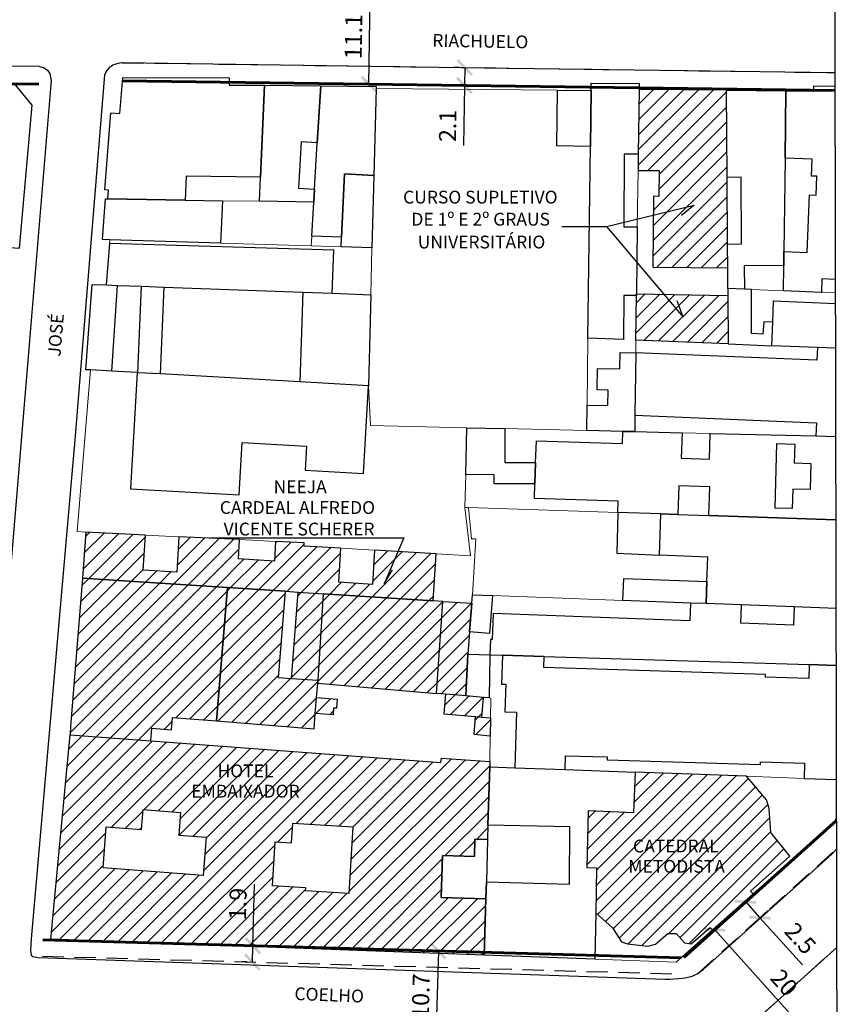
# Model space of a CAD drawing. Units: millimetres. Extents: x 275885 to 278422, y 1674334 to 1677111.
# Drawn here: x 278202 to 278298, y 1676268 to 1676383 of the extents above; entities that cross this region are included whole.
import ezdxf
from ezdxf.enums import TextEntityAlignment as Align

# ---------------------------------------------------------------- set-up
doc = ezdxf.new("R2010")
doc.units = ezdxf.units.MM
doc.header["$MEASUREMENT"] = 0
doc.header["$PDMODE"] = 2
doc.header["$PDSIZE"] = 2
doc.linetypes.add('DASHED2', pattern=[0.375, 0.25, -0.125])
for name, color, linetype in [('_cotas', 7, 'Continuous'), ('_meio fio', 7, 'DASHED2'), ('Edificacoes', 2, 'Continuous'), ('Edificacoes_Notaveis', 2, 'Continuous'), ('Edificacoes_Vazios', 2, 'Continuous'), ('Escola_Publica_Privada', 6, 'Continuous'), ('Igrejas_Templos_Capelas', 212, 'Continuous'), ('Topon_de_Vias', 7, 'Continuous'), ('Topon_Edif_Notaveis', 7, 'Continuous'), ('Topon_Escola_Publica_Privada', 7, 'Continuous'), ('Topon_Igrejas', 7, 'Continuous')]:
    doc.layers.add(name, color=color, linetype=linetype)
for name, color, linetype, lineweight in [('_traçado por meio fio', 7, 'Continuous', 60), ('Edificacoes_Notaveis_Hatch', 8, 'Continuous', 9), ('Muro_Grade', 8, 'Continuous', 20), ('Pavimentacao_Asfaltica_Mfio', 10, 'Continuous', 30)]:
    doc.layers.add(name, color=color, linetype=linetype, lineweight=lineweight)
doc.layers.add('Malha', color=7, linetype='Continuous', plot=False)
doc.styles.add('Arial', font='arial.ttf', dxfattribs={"height": 1.5})
doc.styles.get("Standard").update_dxf_attribs({"font": 'arial.ttf'})
doc.dimstyles.new('AEROS UPV', dxfattribs={"dimtxt": 2, "dimasz": 2.5, "dimexe": 1.25, "dimexo": 0.625, "dimtad": 1, "dimzin": 9, "dimdsep": 46, "dimtxsty": 'Standard', "dimblk": 'ARCHTICK', "dimcen": 2.5, "dimadec": 0, "dimazin": 0, "dimtfac": 1, "dimtmove": 0, "dimatfit": 3, "dimfxl": 1, "dimarcsym": 0})

# ---------------------------------------------------------------- blocks, each defined once
blk = doc.blocks.new('_ARCHTICK')
at = {"color": 0, "linetype": 'ByBlock', "lineweight": -2}
blk.add_solid([(0.398, 0.309), (0.309, 0.398), (-0.309, -0.398), (-0.398, -0.309)], dxfattribs=at)
blk = doc.blocks.new('*D735')
at = {"layer": '_cotas', "color": 0, "lineweight": -2, "transparency": 16777216}
for p, q in [((278229.35, 1676274.49), (278229.55, 1676281.69)), ((278228.72, 1676274.51), (278228.1, 1676274.53)), ((278229.29, 1676272.59), (278229.35, 1676274.49)), ((278228.67, 1676272.61), (278228.04, 1676272.63))]:
    blk.add_line(p, q, dxfattribs=at)
at = {"layer": 'Defpoints', "color": 0, "transparency": 16777216}
for p in [(278229.35, 1676274.49), (278229.35, 1676274.49), (278229.29, 1676272.59)]:
    blk.add_point(p, dxfattribs=at)
at = {"layer": '_cotas', "color": 0, "lineweight": -2, "transparency": 16777216, "xscale": 2.5, "yscale": 2.5, "zscale": 2.5}
for p, rotation in [((278229.35, 1676274.49), 88.39614687314275), ((278229.29, 1676272.59), 268.3961468731427)]:
    blk.add_blockref('_ARCHTICK', p, dxfattribs=dict(at, rotation=rotation))
at = {"layer": '_cotas', "color": 0, "transparency": 16777216, "insert": (278227.84, 1676279.39), "char_height": 2, "attachment_point": 5, "rotation": 88.3961}
blk.add_mtext('1.9', dxfattribs=at)
blk = doc.blocks.new('*D736')
at = {"layer": '_cotas', "color": 0, "lineweight": -2, "transparency": 16777216}
for p, q in [((278250.45, 1676273.9), (278249.83, 1676273.92)), ((278251.08, 1676273.88), (278250.78, 1676263.19)), ((278250.15, 1676263.2), (278249.53, 1676263.22))]:
    blk.add_line(p, q, dxfattribs=at)
at = {"layer": 'Defpoints', "color": 0, "transparency": 16777216}
for p in [(278251.08, 1676273.88), (278250.78, 1676263.19), (278250.78, 1676263.19)]:
    blk.add_point(p, dxfattribs=at)
at = {"layer": '_cotas', "color": 0, "lineweight": -2, "transparency": 16777216, "xscale": 2.5, "yscale": 2.5, "zscale": 2.5}
for p, rotation in [((278251.08, 1676273.88), 88.39614687353267), ((278250.78, 1676263.19), 268.3961468735327)]:
    blk.add_blockref('_ARCHTICK', p, dxfattribs=dict(at, rotation=rotation))
at = {"layer": '_cotas', "color": 0, "transparency": 16777216, "insert": (278249.28, 1676268.58), "char_height": 2, "attachment_point": 5, "rotation": 88.3961}
blk.add_mtext('10.7', dxfattribs=at)
blk = doc.blocks.new('*D859')
at = {"layer": '_cotas', "color": 0, "lineweight": -2, "transparency": 16777216}
for p, q in [((278286.48, 1676279.09), (278288.02, 1676280.48)), ((278287.09, 1676279.65), (278288.76, 1676277.79)), ((278288.15, 1676277.23), (278289.69, 1676278.62)), ((278288.76, 1676277.79), (278293.73, 1676272.25))]:
    blk.add_line(p, q, dxfattribs=at)
at = {"layer": 'Defpoints', "color": 0, "transparency": 16777216}
for p in [(278287.09, 1676279.65), (278286.01, 1676278.67), (278287.68, 1676276.81)]:
    blk.add_point(p, dxfattribs=at)
at = {"layer": '_cotas', "color": 0, "lineweight": -2, "transparency": 16777216, "xscale": 2.5, "yscale": 2.5, "zscale": 2.5}
for p, rotation in [((278287.09, 1676279.65), 131.9095780849911), ((278288.76, 1676277.79), 311.9095780849912)]:
    blk.add_blockref('_ARCHTICK', p, dxfattribs=dict(at, rotation=rotation))
at = {"layer": '_cotas', "color": 0, "transparency": 16777216, "insert": (278293.31, 1676275.19), "char_height": 2, "attachment_point": 5, "rotation": 311.9096}
blk.add_mtext('2.5', dxfattribs=at)
blk = doc.blocks.new('*D860')
at = {"layer": '_cotas', "color": 0, "lineweight": -2, "transparency": 16777216}
for p, q in [((278296.89, 1676261.42), (278283.46, 1676276.38)), ((278282.99, 1676275.97), (278282.53, 1676275.55)), ((278296.43, 1676261), (278295.96, 1676260.58))]:
    blk.add_line(p, q, dxfattribs=at)
at = {"layer": 'Defpoints', "color": 0, "transparency": 16777216}
for p in [(278283.46, 1676276.38), (278283.46, 1676276.38), (278296.89, 1676261.42)]:
    blk.add_point(p, dxfattribs=at)
at = {"layer": '_cotas', "color": 0, "lineweight": -2, "transparency": 16777216, "xscale": 2.5, "yscale": 2.5, "zscale": 2.5}
for p, rotation in [((278283.46, 1676276.38), 131.9095780832525), ((278296.89, 1676261.42), 311.9095780832525)]:
    blk.add_blockref('_ARCHTICK', p, dxfattribs=dict(at, rotation=rotation))
at = {"layer": '_cotas', "color": 0, "transparency": 16777216, "insert": (278291.4, 1676270), "char_height": 2, "attachment_point": 5, "rotation": 311.9096}
blk.add_mtext('20', dxfattribs=at)
blk = doc.blocks.new('*D973')
at = {"layer": '_cotas', "color": 0, "lineweight": -2, "transparency": 16777216}
for p, q in [((278242.47, 1676386.63), (278241.84, 1676386.64)), ((278242.94, 1676375.52), (278243.09, 1676386.62)), ((278242.31, 1676375.53), (278241.69, 1676375.54))]:
    blk.add_line(p, q, dxfattribs=at)
at = {"layer": 'Defpoints', "color": 0, "transparency": 16777216}
for p in [(278243.09, 1676386.62), (278243.09, 1676386.62), (278242.94, 1676375.52)]:
    blk.add_point(p, dxfattribs=at)
at = {"layer": '_cotas', "color": 0, "lineweight": -2, "transparency": 16777216, "xscale": 2.5, "yscale": 2.5, "zscale": 2.5}
for p, rotation in [((278243.09, 1676386.62), 89.20253373277201), ((278242.94, 1676375.52), 269.202533732772)]:
    blk.add_blockref('_ARCHTICK', p, dxfattribs=dict(at, rotation=rotation))
at = {"layer": '_cotas', "color": 0, "transparency": 16777216, "insert": (278241.39, 1676381.1), "char_height": 2, "attachment_point": 5, "rotation": 89.2025}
blk.add_mtext('11.1', dxfattribs=at)
blk = doc.blocks.new('*D975')
at = {"layer": '_cotas', "color": 0, "lineweight": -2, "transparency": 16777216}
for p, q in [((278253.53, 1676377.48), (278252.91, 1676377.49)), ((278254.16, 1676377.47), (278254.13, 1676375.37)), ((278253.5, 1676375.38), (278252.88, 1676375.39)), ((278254.13, 1676375.37), (278254.03, 1676368.33))]:
    blk.add_line(p, q, dxfattribs=at)
at = {"layer": 'Defpoints', "color": 0, "transparency": 16777216}
for p in [(278254.16, 1676377.47), (278254.13, 1676375.37), (278254.13, 1676375.37)]:
    blk.add_point(p, dxfattribs=at)
at = {"layer": '_cotas', "color": 0, "lineweight": -2, "transparency": 16777216, "xscale": 2.5, "yscale": 2.5, "zscale": 2.5}
for p, rotation in [((278254.16, 1676377.47), 89.20253373165617), ((278254.13, 1676375.37), 269.2025337316562)]:
    blk.add_blockref('_ARCHTICK', p, dxfattribs=dict(at, rotation=rotation))
at = {"layer": '_cotas', "color": 0, "transparency": 16777216, "insert": (278252.43, 1676370.62), "char_height": 2, "attachment_point": 5, "rotation": 89.2025}
blk.add_mtext('2.1', dxfattribs=at)

msp = doc.modelspace()

# ---------------------------------------------------------------- hatches: boundary and pattern name
at = {"layer": 'Edificacoes_Notaveis_Hatch'}
h = msp.add_hatch(dxfattribs=at)
h.set_pattern_fill('ANSI31', color=256, scale=10)
h.paths.add_polyline_path([(278274.597, 1676374.903), (278284.846, 1676374.806), (278284.915, 1676364.586), (278284.967, 1676356.772), (278284.986, 1676353.983), (278276.196, 1676354.057), (278276.266, 1676362.371), (278276.921, 1676362.365), (278276.946, 1676365.38), (278274.476, 1676365.404), (278274.5, 1676367.307)])
h = msp.add_hatch(dxfattribs=at)
h.set_pattern_fill('ANSI31', color=256, scale=10)
h.paths.add_polyline_path([(278274.288, 1676350.73), (278274.291, 1676350.944), (278285.008, 1676350.739), (278285.046, 1676345.066), (278274.221, 1676345.515)])
h = msp.add_hatch(dxfattribs=at)
h.set_pattern_fill('ANSI31', color=256, scale=10)
h.paths.add_polyline_path([(278234.64, 1676315.971), (278233.176, 1676316.066), (278226.386, 1676316.507), (278209.363, 1676317.613), (278209.787, 1676322.996), (278216.747, 1676322.655), (278216.483, 1676318.554), (278220.417, 1676318.299), (278220.687, 1676322.462), (278227.789, 1676322.114), (278227.644, 1676319.867), (278231.87, 1676319.593), (278231.996, 1676321.907), (278235.365, 1676321.742), (278235.341, 1676321.365), (278239.652, 1676321.112), (278239.397, 1676317.109), (278243.346, 1676316.853), (278243.607, 1676320.88), (278250.815, 1676320.458), (278250.458, 1676314.944), (278237.579, 1676315.778)])
h = msp.add_hatch(dxfattribs=at)
h.set_pattern_fill('ANSI31', color=256, scale=10)
h.paths.add_polyline_path([(278226.386, 1676316.507), (278225.089, 1676300.858), (278219.926, 1676301.246), (278219.82, 1676299.832), (278217.486, 1676300.007), (278217.375, 1676298.538), (278207.918, 1676299.248), (278207.994, 1676300.207), (278209.363, 1676317.613)])
h = msp.add_hatch(dxfattribs=at)
h.set_pattern_fill('ANSI31', color=256, scale=10)
h.paths.add_polyline_path([(278225.089, 1676300.858), (278226.386, 1676316.507), (278233.176, 1676316.066), (278232.339, 1676305.899), (278233.862, 1676305.795), (278236.956, 1676305.585), (278236.939, 1676305.3), (278236.802, 1676303.602), (278236.651, 1676301.74), (278236.507, 1676299.951)])
h = msp.add_hatch(dxfattribs=at)
h.set_pattern_fill('ANSI31', color=256, scale=10)
h.paths.add_polyline_path([(278233.862, 1676305.795), (278234.64, 1676315.971), (278237.579, 1676315.778), (278236.956, 1676305.585)])
h = msp.add_hatch(dxfattribs=at)
h.set_pattern_fill('ANSI31', color=256, scale=10)
h.paths.add_polyline_path([(278236.956, 1676305.585), (278237.579, 1676315.778), (278250.458, 1676314.944), (278251.609, 1676314.869), (278250.877, 1676304.087), (278236.939, 1676305.3)])
h = msp.add_hatch(dxfattribs=at)
h.set_pattern_fill('ANSI31', color=256, scale=10)
h.paths.add_polyline_path([(278251.609, 1676314.869), (278254.992, 1676314.65), (278254.724, 1676311.305), (278254.514, 1676308.689), (278254.315, 1676303.788), (278251.907, 1676303.997), (278250.877, 1676304.087)])
h = msp.add_hatch(dxfattribs=at)
h.set_pattern_fill('ANSI31', color=256, scale=10)
h.paths.add_polyline_path([(278256.363, 1676303.61), (278256.162, 1676301.296), (278255.425, 1676301.36), (278251.705, 1676301.683), (278251.907, 1676303.997), (278254.315, 1676303.788)])
h = msp.add_hatch(dxfattribs=at)
h.set_pattern_fill('ANSI31', color=256, scale=10)
h.paths.add_polyline_path([(278236.651, 1676301.74), (278236.802, 1676303.602), (278239.238, 1676303.405), (278239.152, 1676302.34), (278238.8, 1676302.368), (278238.735, 1676301.572)])
h = msp.add_hatch(dxfattribs=at)
h.set_pattern_fill('ANSI31', color=256, scale=10)
h.paths.add_polyline_path([(278256.162, 1676301.296), (278257.181, 1676301.204), (278257.151, 1676299.091), (278255.283, 1676299.271), (278255.425, 1676301.36)])
h = msp.add_hatch(dxfattribs=at)
h.set_pattern_fill('ANSI31', color=256, scale=10)
h.paths.add_polyline_path([(278223.528, 1676282.727), (278211.794, 1676283.654), (278212.173, 1676288.448), (278216.31, 1676288.121), (278216.496, 1676290.473), (278220.863, 1676290.128), (278220.653, 1676287.474), (278223.883, 1676287.219)], flags=16)
h.paths.add_polyline_path([(278241.065, 1676288.434), (278240.59, 1676280.621), (278235.51, 1676280.93), (278235.531, 1676281.273), (278231.644, 1676281.51), (278231.959, 1676286.692), (278233.874, 1676286.575), (278234.013, 1676288.863)], flags=16)
h.paths.add_polyline_path([(278205.653, 1676275.266), (278207.918, 1676299.248), (278217.375, 1676298.538), (278251.385, 1676295.984), (278251.442, 1676296.49), (278257.108, 1676296.12), (278257.09, 1676295.474), (278256.892, 1676288.627), (278256.845, 1676286.972), (278255.357, 1676287.015), (278255.298, 1676284.974), (278251.563, 1676285.081), (278251.421, 1676280.164), (278256.644, 1676280.013), (278256.453, 1676273.398)])
h = msp.add_hatch(dxfattribs=at)
h.set_pattern_fill('ANSI31', color=256, scale=10)
h.paths.add_polyline_path([(278269.522, 1676278.34), (278269.623, 1676283.631), (278268.49, 1676283.672), (278268.623, 1676290.302), (278273.951, 1676290.079), (278274.145, 1676294.849), (278287.193, 1676294.372), (278289.52, 1676291.607), (278289.835, 1676290.583), (278290.052, 1676287.791), (278292.242, 1676284.99), (278287.657, 1676280.9), (278287.971, 1676280.573), (278283.212, 1676276.361), (278282.927, 1676276.658), (278280.689, 1676274.735), (278279.916, 1676274.823), (278278.946, 1676275.928), (278277.953, 1676275.921), (278276.522, 1676274.681), (278275.611, 1676274.442), (278273.241, 1676274.716), (278272.55, 1676274.967), (278271.497, 1676276.582)])

# ---------------------------------------------------------------- linework, layer by layer
at = {"layer": '_meio fio', "ltscale": 10}
for p, q in [((278214.065, 1676378.026), (278297.553, 1676376.864)), ((278246.952, 1676228.537), (278297.754, 1676274.311)), ((278204.693, 1676273.28), (278279.46, 1676271.186))]:
    msp.add_line(p, q, dxfattribs=at)
for points in [[(278113.018, 1676378.318), (278153.271, 1676378.032), (278204.28, 1676377.633)], [(278281.496, 1676271.263), (278297.732, 1676285.835)]]:
    msp.add_lwpolyline(points, dxfattribs=at)
at = {"layer": '_traçado por meio fio'}
for p, q in [((278214.036, 1676375.926), (278297.557, 1676374.764)), ((278204.746, 1676275.179), (278279.513, 1676273.086))]:
    msp.add_line(p, q, dxfattribs=at)
for points in [[(278113.003, 1676376.218), (278153.256, 1676375.932), (278204.263, 1676375.533)], [(278279.826, 1676273.123), (278297.725, 1676289.189)]]:
    msp.add_lwpolyline(points, dxfattribs=at)
at = {"layer": 'Edificacoes', "flags": 128}
for points in [[(278192.357, 1676366.688), (278194.463, 1676366.537), (278194.072, 1676361.127), (278191.969, 1676361.277), (278191.662, 1676356.997), (278193.103, 1676356.896), (278201.998, 1676356.273), (278203.496, 1676373.037), (278201.491, 1676375.48), (278192.993, 1676375.556)], [(278230.247, 1676364.619), (278221.545, 1676364.716), (278221.399, 1676361.918), (278212.341, 1676362.058), (278212.421, 1676363.097), (278211.989, 1676363.131), (278212.707, 1676372.159), (278213.761, 1676372.076), (278214.097, 1676376.297), (278226.567, 1676376.273), (278226.553, 1676375.405), (278230.711, 1676375.38)], [(278237.293, 1676375.303), (278236.896, 1676368.629), (278235.002, 1676368.742), (278234.681, 1676363.327), (278236.575, 1676363.215), (278236.484, 1676361.685), (278230.125, 1676361.783), (278230.247, 1676364.619), (278230.711, 1676375.38)], [(278274.597, 1676374.903), (278274.5, 1676367.307), (278272.867, 1676367.324), (278272.796, 1676358.801), (278274.391, 1676358.788), (278274.291, 1676350.944), (278274.288, 1676350.73), (278272.808, 1676350.742), (278272.765, 1676345.575), (278268.601, 1676345.748), (278268.893, 1676368.216), (278268.977, 1676374.772), (278268.988, 1676375.651), (278274.603, 1676375.604)], [(278236.575, 1676363.215), (278236.896, 1676368.629), (278237.293, 1676375.303), (278243.777, 1676375.228), (278243.771, 1676374.997), (278243.515, 1676364.827), (278240.066, 1676365.011), (278239.738, 1676357.566), (278236.246, 1676357.683), (278236.484, 1676361.685)], [(278268.977, 1676374.772), (278268.893, 1676368.216), (278264.945, 1676368.267), (278265.029, 1676374.807)], [(278291.796, 1676374.741), (278291.702, 1676366.849), (278291.572, 1676355.88), (278291.552, 1676354.237), (278286.923, 1676354.21), (278286.941, 1676351.472), (278285.003, 1676351.55), (278284.986, 1676353.983), (278284.967, 1676356.772), (278286.596, 1676356.783), (278286.544, 1676364.597), (278284.915, 1676364.586), (278284.846, 1676374.806)], [(278239.691, 1676356.443), (278239.738, 1676357.566), (278240.066, 1676365.011), (278243.515, 1676364.827), (278243.301, 1676356.331)], [(278225.783, 1676361.85), (278225.547, 1676356.878), (278212.598, 1676357.277), (278211.731, 1676357.304), (278212.075, 1676362.062), (278212.341, 1676362.058), (278221.399, 1676361.918)], [(278212.164, 1676351.98), (278213.489, 1676351.93), (278216.3, 1676351.826), (278218.953, 1676351.727), (278235.206, 1676351.121), (278238.633, 1676350.993), (278238.823, 1676356.036), (278212.564, 1676356.853)], [(278209.757, 1676342.037), (278210.523, 1676352.041), (278212.164, 1676351.98), (278213.489, 1676351.93), (278216.3, 1676351.826), (278218.953, 1676351.727), (278235.206, 1676351.121), (278238.633, 1676350.993), (278243.163, 1676350.825), (278242.894, 1676340.157), (278234.859, 1676340.613), (278218.502, 1676341.541), (278215.86, 1676341.691), (278215.783, 1676341.695), (278212.816, 1676341.863), (278210.305, 1676342.01)], [(278234.859, 1676340.613), (278218.502, 1676341.541), (278215.86, 1676341.691), (278215.783, 1676341.695), (278212.816, 1676341.863), (278213.489, 1676351.93), (278216.3, 1676351.826), (278218.953, 1676351.727), (278235.206, 1676351.121)], [(278234.859, 1676340.613), (278218.502, 1676341.541), (278215.86, 1676341.691), (278216.3, 1676351.826), (278218.953, 1676351.727), (278235.206, 1676351.121)], [(278218.502, 1676341.541), (278218.953, 1676351.727), (278235.206, 1676351.121), (278234.859, 1676340.613)], [(278285.008, 1676350.739), (278285.046, 1676345.066), (278290.135, 1676344.855), (278290.249, 1676347.607), (278289.211, 1676347.657), (278289.089, 1676346.2), (278287.773, 1676346.278), (278287.749, 1676351.439), (278286.941, 1676351.472), (278285.003, 1676351.55)], [(278268.461, 1676334.905), (278268.499, 1676337.883), (278270.938, 1676337.852), (278270.962, 1676339.658), (278269.673, 1676339.674), (278269.706, 1676342.185), (278272.343, 1676342.151), (278272.368, 1676344.042), (278274.202, 1676344.018), (278274.109, 1676336.707), (278274.084, 1676334.774), (278272.685, 1676334.806)], [(278242.894, 1676340.157), (278234.859, 1676340.613), (278218.502, 1676341.541), (278215.86, 1676341.691), (278215.783, 1676341.695), (278215.01, 1676328.072), (278227.756, 1676327.349), (278228.106, 1676333.508), (278235.614, 1676333.082), (278235.454, 1676330.256), (278242.31, 1676329.867)], [(278258.869, 1676335.13), (278258.848, 1676331.146), (278262.474, 1676331.146), (278262.392, 1676328.655), (278257.614, 1676328.649), (278257.617, 1676329.695), (278254.281, 1676329.749), (278254.427, 1676335.234)], [(278277.163, 1676325.125), (278272.112, 1676325.291), (278271.978, 1676320.536), (278276.981, 1676320.276)], [(278282.451, 1676314.611), (278280.615, 1676314.68), (278272.701, 1676314.977), (278272.799, 1676317.568), (278282.548, 1676317.201)], [(278254.724, 1676311.305), (278254.992, 1676314.65), (278255.071, 1676315.639), (278257.431, 1676315.551), (278257.076, 1676311.116)], [(278256.363, 1676303.61), (278254.315, 1676303.788), (278254.514, 1676308.689), (278257.125, 1676308.609), (278257.022, 1676303.552)], [(278274.145, 1676294.849), (278273.951, 1676290.079), (278268.623, 1676290.302), (278268.49, 1676283.672), (278269.623, 1676283.631), (278269.522, 1676278.34), (278269.418, 1676272.921), (278256.453, 1676273.398), (278256.644, 1676280.013), (278256.701, 1676282), (278266.425, 1676281.727), (278266.499, 1676288.455), (278256.892, 1676288.627), (278257.09, 1676295.474), (278260.041, 1676295.366), (278265.927, 1676295.15)], [(278256.845, 1676286.972), (278256.701, 1676282), (278256.644, 1676280.013), (278251.421, 1676280.164), (278251.563, 1676285.081), (278255.298, 1676284.974), (278255.357, 1676287.015)]]:
    msp.add_lwpolyline(points, close=True, dxfattribs=at)
for points in [[(278297.6, 1676352.631), (278296.018, 1676352.694), (278295.955, 1676351.109), (278291.517, 1676351.288), (278291.552, 1676354.237), (278291.572, 1676355.88), (278294.303, 1676355.777), (278294.575, 1676362.537), (278295.346, 1676362.506), (278295.435, 1676364.719), (278294.807, 1676364.744), (278294.887, 1676366.721), (278291.702, 1676366.849), (278291.796, 1676374.741)], [(278291.796, 1676374.741), (278295.059, 1676374.71), (278295.065, 1676375.312), (278297.556, 1676375.288)], [(278297.616, 1676344.545), (278295.496, 1676344.633), (278290.135, 1676344.855), (278290.249, 1676347.607), (278290.353, 1676350.112), (278297.606, 1676349.81)], [(278297.616, 1676344.545), (278295.496, 1676344.633), (278295.434, 1676343.153), (278274.202, 1676344.018), (278274.109, 1676336.707), (278295.375, 1676335.826), (278295.312, 1676334.277), (278297.637, 1676334.223)], [(278297.656, 1676324.448), (278282.764, 1676324.94), (278282.875, 1676328.313), (278279.249, 1676328.432), (278279.138, 1676325.059), (278277.163, 1676325.125), (278272.112, 1676325.291), (278272.156, 1676326.63), (278262.336, 1676326.954), (278262.392, 1676328.655), (278262.474, 1676331.146), (278262.559, 1676333.707), (278272.638, 1676333.374), (278272.685, 1676334.806), (278274.084, 1676334.774), (278279.643, 1676334.643)], [(278279.643, 1676334.643), (278279.546, 1676331.67), (278282.835, 1676331.562), (278282.934, 1676334.566), (278295.312, 1676334.277), (278297.637, 1676334.223)], [(278297.676, 1676314.039), (278292.78, 1676314.223), (278286.589, 1676314.456), (278282.451, 1676314.611), (278282.548, 1676317.201), (278282.656, 1676320.063), (278276.981, 1676320.276), (278277.163, 1676325.125), (278279.138, 1676325.059), (278282.764, 1676324.94), (278297.656, 1676324.448)], [(278297.676, 1676314.039), (278292.78, 1676314.223), (278292.701, 1676312.106), (278286.51, 1676312.338), (278286.589, 1676314.456), (278282.451, 1676314.611), (278280.615, 1676314.68), (278280.536, 1676312.585), (278257.491, 1676313.45), (278257.377, 1676310.415), (278257.193, 1676310.422), (278257.125, 1676308.609), (278258.576, 1676308.564), (278263.477, 1676308.413), (278294.52, 1676307.459)], [(278297.689, 1676307.361), (278294.52, 1676307.459), (278294.469, 1676305.816), (278289.418, 1676305.972), (278289.428, 1676306.313), (278263.437, 1676307.112), (278263.477, 1676308.413), (278258.576, 1676308.564), (278258.472, 1676305.176), (278258.974, 1676305.16), (278258.874, 1676301.919), (278260.241, 1676301.877), (278260.041, 1676295.366), (278265.927, 1676295.15), (278265.977, 1676296.785)], [(278294.52, 1676307.459), (278297.689, 1676307.361)], [(278265.977, 1676296.785), (278270.855, 1676296.635), (278270.845, 1676296.31), (278288.811, 1676295.758), (278288.821, 1676296.058), (278293.995, 1676295.899), (278293.941, 1676294.124), (278297.716, 1676293.986)]]:
    msp.add_lwpolyline(points, dxfattribs=at)
at = {"layer": 'Edificacoes_Notaveis', "flags": 128}
for points in [[(278234.64, 1676315.971), (278237.579, 1676315.778), (278250.458, 1676314.944), (278250.815, 1676320.458), (278243.607, 1676320.88), (278243.346, 1676316.853), (278239.397, 1676317.109), (278239.652, 1676321.112), (278235.341, 1676321.365), (278235.365, 1676321.742), (278231.996, 1676321.907), (278231.87, 1676319.593), (278227.644, 1676319.867), (278227.789, 1676322.114), (278220.687, 1676322.462), (278220.417, 1676318.299), (278216.483, 1676318.554), (278216.747, 1676322.655), (278209.787, 1676322.996), (278209.363, 1676317.613), (278226.386, 1676316.507), (278233.176, 1676316.066)], [(278226.386, 1676316.507), (278209.363, 1676317.613), (278207.994, 1676300.207), (278207.918, 1676299.248), (278217.375, 1676298.538), (278217.486, 1676300.007), (278219.82, 1676299.832), (278219.926, 1676301.246), (278225.089, 1676300.858)], [(278225.089, 1676300.858), (278236.507, 1676299.951), (278236.651, 1676301.74), (278236.802, 1676303.602), (278236.939, 1676305.3), (278236.956, 1676305.585), (278233.862, 1676305.795), (278232.339, 1676305.899), (278233.176, 1676316.066), (278226.386, 1676316.507)], [(278233.862, 1676305.795), (278234.64, 1676315.971), (278237.579, 1676315.778), (278236.956, 1676305.585)], [(278236.956, 1676305.585), (278236.939, 1676305.3), (278250.877, 1676304.087), (278251.609, 1676314.869), (278250.458, 1676314.944), (278237.579, 1676315.778)], [(278251.609, 1676314.869), (278254.992, 1676314.65), (278254.724, 1676311.305), (278254.514, 1676308.689), (278254.315, 1676303.788), (278251.907, 1676303.997), (278250.877, 1676304.087)], [(278256.363, 1676303.61), (278254.315, 1676303.788), (278251.907, 1676303.997), (278251.705, 1676301.683), (278255.425, 1676301.36), (278256.162, 1676301.296)], [(278236.651, 1676301.74), (278236.802, 1676303.602), (278239.238, 1676303.405), (278239.152, 1676302.34), (278238.8, 1676302.368), (278238.735, 1676301.572)], [(278256.162, 1676301.296), (278257.181, 1676301.204), (278257.151, 1676299.091), (278255.283, 1676299.271), (278255.425, 1676301.36)], [(278205.653, 1676275.266), (278207.918, 1676299.248), (278217.375, 1676298.538), (278251.385, 1676295.984), (278251.442, 1676296.49), (278257.108, 1676296.12), (278257.09, 1676295.474), (278256.892, 1676288.627), (278256.845, 1676286.972), (278255.357, 1676287.015), (278255.298, 1676284.974), (278251.563, 1676285.081), (278251.421, 1676280.164), (278256.644, 1676280.013), (278256.453, 1676273.398)]]:
    msp.add_lwpolyline(points, close=True, dxfattribs=at)
at = {"layer": 'Edificacoes_Vazios', "flags": 128}
for points in [[(278290.53, 1676325.809), (278290.721, 1676333.369), (278292.842, 1676333.315), (278292.786, 1676331.105), (278294.721, 1676331.057), (278294.643, 1676327.975), (278292.592, 1676328.027), (278292.534, 1676325.759)], [(278223.528, 1676282.727), (278211.794, 1676283.654), (278212.173, 1676288.448), (278216.31, 1676288.121), (278216.496, 1676290.473), (278220.863, 1676290.128), (278220.653, 1676287.474), (278223.883, 1676287.219)], [(278241.065, 1676288.434), (278240.59, 1676280.621), (278235.51, 1676280.93), (278235.531, 1676281.273), (278231.644, 1676281.51), (278231.959, 1676286.692), (278233.874, 1676286.575), (278234.013, 1676288.863)]]:
    msp.add_lwpolyline(points, close=True, dxfattribs=at)
at = {"layer": 'Escola_Publica_Privada', "flags": 128}
for points in [[(278274.597, 1676374.903), (278274.5, 1676367.307), (278274.476, 1676365.404), (278276.946, 1676365.38), (278276.921, 1676362.365), (278276.266, 1676362.371), (278276.196, 1676354.057), (278284.986, 1676353.983), (278284.967, 1676356.772), (278284.915, 1676364.586), (278284.846, 1676374.806)], [(278274.288, 1676350.73), (278274.291, 1676350.944), (278285.008, 1676350.739), (278285.046, 1676345.066), (278274.221, 1676345.515)]]:
    msp.add_lwpolyline(points, close=True, dxfattribs=at)
at = {"layer": 'Igrejas_Templos_Capelas', "flags": 128}
msp.add_lwpolyline([(278269.522, 1676278.34), (278271.497, 1676276.582), (278272.55, 1676274.967), (278273.241, 1676274.716), (278275.611, 1676274.442), (278276.522, 1676274.681), (278277.953, 1676275.921), (278278.946, 1676275.928), (278279.916, 1676274.823), (278280.689, 1676274.735), (278282.927, 1676276.658), (278283.212, 1676276.361), (278287.971, 1676280.573), (278287.657, 1676280.9), (278292.242, 1676284.99), (278290.052, 1676287.791), (278289.835, 1676290.583), (278289.52, 1676291.607), (278287.193, 1676294.372), (278274.145, 1676294.849), (278273.951, 1676290.079), (278268.623, 1676290.302), (278268.49, 1676283.672), (278269.623, 1676283.631)], close=True, dxfattribs=at)
at = {"layer": 'Malha', "flags": 128}
msp.add_lwpolyline([(277814.914, 1676555.354), (278297.2, 1676556.313), (278298.289, 1676002.048), (277816.028, 1676001.09), (277814.914, 1676555.354)], close=True, dxfattribs=at)
at = {"layer": 'Muro_Grade', "flags": 128}
for points in [[(278201.998, 1676356.273), (278203.496, 1676373.037), (278201.491, 1676375.48), (278192.993, 1676375.556)], [(278230.125, 1676361.783), (278230.247, 1676364.619), (278230.711, 1676375.38), (278237.293, 1676375.303)], [(278237.293, 1676375.303), (278236.896, 1676368.629), (278236.575, 1676363.215), (278236.484, 1676361.685)], [(278243.771, 1676374.997), (278243.777, 1676375.228), (278237.293, 1676375.303)], [(278243.301, 1676356.331), (278243.515, 1676364.827), (278243.771, 1676374.997)], [(278268.461, 1676334.905), (278268.499, 1676337.883), (278268.601, 1676345.748), (278268.893, 1676368.216), (278268.977, 1676374.772), (278265.029, 1676374.807), (278243.771, 1676374.997)], [(278274.221, 1676345.515), (278274.288, 1676350.73), (278274.291, 1676350.944), (278274.391, 1676358.788), (278274.476, 1676365.404), (278274.5, 1676367.307), (278274.597, 1676374.903), (278284.846, 1676374.806)], [(278285.003, 1676351.55), (278284.986, 1676353.983), (278284.967, 1676356.772), (278284.915, 1676364.586), (278284.846, 1676374.806)], [(278284.846, 1676374.806), (278291.796, 1676374.741)], [(278291.517, 1676351.288), (278291.552, 1676354.237), (278291.572, 1676355.88), (278291.702, 1676366.849), (278291.796, 1676374.741)], [(278291.796, 1676374.741), (278295.059, 1676374.71)], [(278212.598, 1676357.277), (278211.731, 1676357.304), (278212.075, 1676362.062), (278212.341, 1676362.058), (278221.399, 1676361.918), (278225.783, 1676361.85), (278230.125, 1676361.783)], [(278230.125, 1676361.783), (278236.484, 1676361.685)], [(278236.484, 1676361.685), (278236.246, 1676357.683), (278236.179, 1676356.551)], [(278212.598, 1676357.277), (278212.564, 1676356.853), (278212.164, 1676351.98)], [(278236.179, 1676356.551), (278225.547, 1676356.878), (278212.598, 1676357.277)], [(278243.301, 1676356.331), (278239.691, 1676356.443), (278236.179, 1676356.551)], [(278243.163, 1676350.825), (278243.301, 1676356.331)], [(278212.164, 1676351.98), (278210.523, 1676352.041), (278209.757, 1676342.037), (278210.305, 1676342.01)], [(278243.163, 1676350.825), (278238.633, 1676350.993), (278235.206, 1676351.121), (278218.953, 1676351.727), (278216.3, 1676351.826), (278213.489, 1676351.93), (278212.164, 1676351.98)], [(278291.517, 1676351.288), (278287.749, 1676351.439), (278286.941, 1676351.472), (278285.003, 1676351.55)], [(278285.046, 1676345.066), (278285.008, 1676350.739), (278285.003, 1676351.55)], [(278297.604, 1676351.043), (278295.955, 1676351.109), (278291.517, 1676351.288)], [(278242.894, 1676340.157), (278243.163, 1676350.825)], [(278274.084, 1676334.774), (278274.109, 1676336.707), (278274.202, 1676344.018), (278274.221, 1676345.515)], [(278274.221, 1676345.515), (278285.046, 1676345.066)], [(278297.616, 1676344.545), (278295.496, 1676344.633), (278290.135, 1676344.855), (278285.046, 1676345.066)], [(278210.305, 1676342.01), (278208.761, 1676323.076), (278209.787, 1676322.996)], [(278242.894, 1676340.157), (278234.859, 1676340.613), (278218.502, 1676341.541), (278215.86, 1676341.691), (278215.783, 1676341.695), (278212.816, 1676341.863), (278210.305, 1676342.01)], [(278242.894, 1676340.157), (278243.117, 1676335.499), (278254.427, 1676335.234)], [(278254.177, 1676325.883), (278254.281, 1676329.749), (278254.427, 1676335.234)], [(278268.461, 1676334.905), (278258.869, 1676335.13), (278254.427, 1676335.234)], [(278274.084, 1676334.774), (278272.685, 1676334.806), (278268.461, 1676334.905)], [(278297.637, 1676334.223), (278295.312, 1676334.277), (278282.934, 1676334.566), (278279.643, 1676334.643), (278274.084, 1676334.774)], [(278209.787, 1676322.996), (278216.747, 1676322.655), (278220.687, 1676322.462), (278227.789, 1676322.114), (278231.996, 1676321.907), (278235.365, 1676321.742), (278235.341, 1676321.365), (278239.652, 1676321.112), (278243.607, 1676320.88), (278250.815, 1676320.458), (278254.832, 1676320.222), (278254.177, 1676325.883)], [(278254.605, 1676325.869), (278254.177, 1676325.883)], [(278297.656, 1676324.448), (278282.764, 1676324.94), (278279.138, 1676325.059), (278277.163, 1676325.125), (278272.112, 1676325.291), (278254.605, 1676325.869)], [(278254.605, 1676325.869), (278254.944, 1676322.21), (278255.487, 1676322.201), (278255.071, 1676315.639)], [(278209.363, 1676317.613), (278209.787, 1676322.996)], [(278209.363, 1676317.613), (278207.994, 1676300.207), (278207.918, 1676299.248), (278205.653, 1676275.266), (278256.453, 1676273.398), (278269.418, 1676272.921), (278278.922, 1676272.563), (278283.212, 1676276.361), (278287.971, 1676280.573), (278297.409, 1676288.928), (278297.724, 1676289.582)], [(278237.579, 1676315.778), (278234.64, 1676315.971), (278233.176, 1676316.066), (278226.386, 1676316.507), (278209.363, 1676317.613)], [(278254.315, 1676303.788), (278251.907, 1676303.997), (278250.877, 1676304.087), (278236.939, 1676305.3), (278236.956, 1676305.585), (278237.579, 1676315.778)], [(278254.992, 1676314.65), (278251.609, 1676314.869), (278250.458, 1676314.944), (278237.579, 1676315.778)], [(278255.071, 1676315.639), (278254.992, 1676314.65)], [(278255.071, 1676315.639), (278257.431, 1676315.551), (278272.701, 1676314.977), (278280.615, 1676314.68), (278282.451, 1676314.611), (278286.589, 1676314.456), (278292.78, 1676314.223), (278297.676, 1676314.039)], [(278254.992, 1676314.65), (278254.724, 1676311.305), (278254.514, 1676308.689)], [(278254.514, 1676308.689), (278254.315, 1676303.788)], [(278254.514, 1676308.689), (278257.125, 1676308.609), (278258.576, 1676308.564), (278263.477, 1676308.413), (278294.52, 1676307.459), (278297.689, 1676307.361)], [(278254.315, 1676303.788), (278256.363, 1676303.61), (278257.022, 1676303.552), (278257.215, 1676303.536), (278257.181, 1676301.204), (278257.151, 1676299.091), (278257.108, 1676296.12), (278257.09, 1676295.474)], [(278257.09, 1676295.474), (278256.892, 1676288.627), (278256.845, 1676286.972), (278256.701, 1676282), (278256.644, 1676280.013), (278256.453, 1676273.398)], [(278297.716, 1676293.986), (278293.941, 1676294.124), (278287.193, 1676294.372), (278274.145, 1676294.849), (278265.927, 1676295.15), (278260.041, 1676295.366), (278257.09, 1676295.474)]]:
    msp.add_lwpolyline(points, dxfattribs=at)
at = {"layer": 'Pavimentacao_Asfaltica_Mfio', "flags": 128}
for points in [[(278113.71, 1676378.342), (278204.28, 1676377.633), (278204.898, 1676377.43), (278205.31, 1676377.106), (278205.536, 1676376.733), (278205.636, 1676376.341), (278205.696, 1676375.934), (278203.164, 1676345.48), (278199.831, 1676305.012)], [(278256.425, 1676377.382), (278214.065, 1676378.026), (278213.984, 1676378.033), (278213.522, 1676377.952), (278212.919, 1676377.734), (278212.501, 1676377.447), (278212.244, 1676377.132), (278211.974, 1676376.605), (278208.488, 1676333.821), (278203.365, 1676275.309), (278203.275, 1676273.982), (278203.316, 1676273.663), (278203.382, 1676273.409), (278203.548, 1676273.258), (278204.17, 1676273.117), (278277.645, 1676270.58), (278278.217, 1676270.593), (278279.256, 1676270.667), (278279.991, 1676270.745), (278280.817, 1676270.915), (278281.496, 1676271.263), (278282.092, 1676271.719), (278297.178, 1676285.248), (278297.732, 1676285.835)], [(278297.553, 1676376.857), (278256.425, 1676377.382)], [(278097.615, 1676142.029), (278173.959, 1676170.629), (278189.243, 1676176.767), (278189.645, 1676176.965), (278190.427, 1676177.436), (278191.536, 1676178.309), (278192.293, 1676178.997), (278209.786, 1676194.962), (278246.473, 1676228.111), (278260.568, 1676240.653), (278278.561, 1676257.031), (278297.754, 1676274.311)]]:
    msp.add_lwpolyline(points, dxfattribs=at)
at = {"layer": 'Topon_Edif_Notaveis', "flags": 128}
for points in [[(278265.536, 1676358.825), (278270.772, 1676358.825), (278281.056, 1676361.349), (278279.557, 1676360.105)], [(278265.536, 1676358.825), (278270.772, 1676358.825), (278279.773, 1676348.217), (278279.059, 1676350.124)], [(278224.389, 1676322.343), (278247.03, 1676322.343), (278244.711, 1676316.915), (278245.71, 1676318.591)]]:
    msp.add_lwpolyline(points, dxfattribs=at)

# ---------------------------------------------------------------- texts
at = {"layer": 'Topon_de_Vias', "style": 'Arial'}
for s, rotation, p in [('RIACHUELO', 359.02284, (278250.36, 1676379.904)), ('JOSÉ', 85.15587, (278206.789, 1676343.541)), ('COELHO', 357.83645, (278234.19, 1676268.139))]:
    msp.add_text(s, height=1.5, rotation=rotation, dxfattribs=at).set_placement(p)
at = {"layer": 'Topon_Edif_Notaveis', "style": 'Arial'}
for s, p in [('NEEJA', (278234.882, 1676327.558)), ('CARDEAL ALFREDO', (278234.567, 1676325.13)), ('VICENTE SCHERER', (278234.756, 1676322.606)), ('HOTEL', (278228.479, 1676294.252)), ('EMBAIXADOR', (278228.479, 1676291.875))]:
    msp.add_text(s, height=1.5, dxfattribs=at).set_placement(p, align=Align.CENTER)
at = {"layer": 'Topon_Escola_Publica_Privada', "style": 'Arial'}
for s, p in [('CURSO SUPLETIVO', (278255.997, 1676361.523)), ('DE 1º E 2º GRAUS', (278256.036, 1676358.933)), ('UNIVERSITÁRIO', (278256.138, 1676356.256))]:
    msp.add_text(s, height=1.5, dxfattribs=at).set_placement(p, align=Align.CENTER)
at = {"layer": 'Topon_Igrejas', "style": 'Arial'}
for s, p in [('CATEDRAL', (278278.91, 1676285.443)), ('METODISTA', (278278.995, 1676283.06))]:
    msp.add_text(s, height=1.5, dxfattribs=at).set_placement(p, align=Align.CENTER)

# ---------------------------------------------------------------- dimensions: what is measured, and where the dimension line sits
at = {"layer": '_cotas'}
for p1, p2, picture, middle in [((278242.938, 1676375.524), (278243.093, 1676386.623), '*D973', (278241.387, 1676381.096)), ((278254.158, 1676377.468), (278254.129, 1676375.368), '*D975', (278252.434, 1676370.622)), ((278229.294, 1676272.591), (278229.347, 1676274.49), '*D735', (278227.837, 1676279.388)), ((278251.079, 1676273.882), (278250.779, 1676263.186), '*D736', (278249.283, 1676268.58))]:
    dim = msp.add_aligned_dim(p1=p1, p2=p2, distance=0, dimstyle='AEROS UPV', dxfattribs=at)
    dim.commit()
    dim.dimension.update_dxf_attribs({"geometry": picture, "text_midpoint": middle})
dim = msp.add_linear_dim(base=(278287.093, 1676279.646), p1=(278287.681, 1676276.814), p2=(278286.011, 1676278.675), angle=131.90958, dimstyle='AEROS UPV', dxfattribs=at)
dim.commit()
dim.dimension.update_dxf_attribs({"geometry": '*D859', "text_midpoint": (278292.083, 1676274.086), "dimtype": 161})
dim = msp.add_aligned_dim(p1=(278296.891, 1676261.419), p2=(278283.459, 1676276.385), distance=0, text='20', dimstyle='AEROS UPV', dxfattribs=at)
dim.commit()
dim.dimension.update_dxf_attribs({"geometry": '*D860', "text_midpoint": (278291.401, 1676270.002)})

doc.saveas('drawing.dxf')
